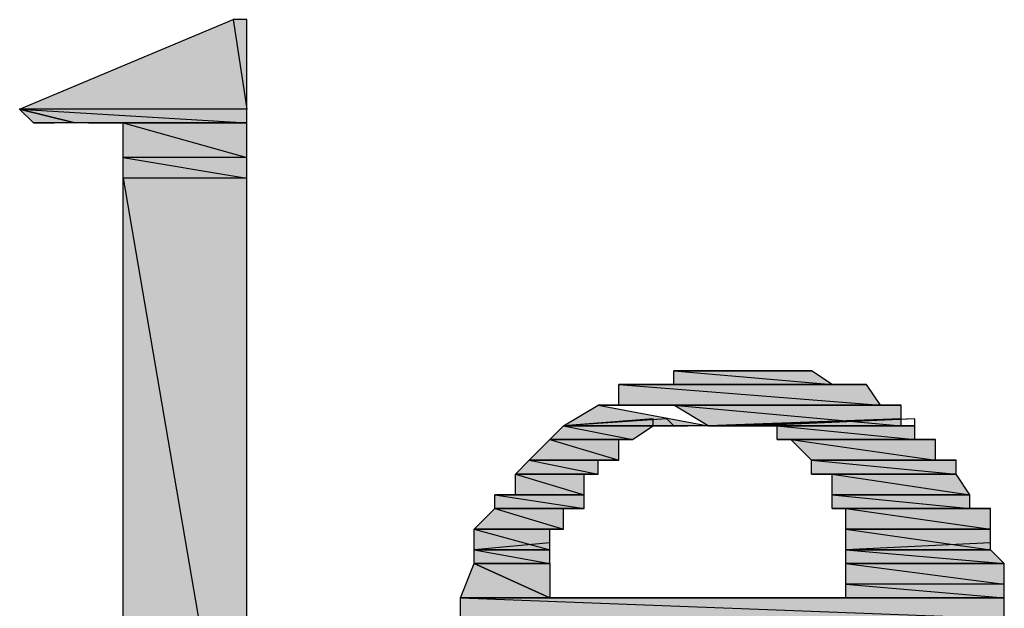
# Model space of a CAD drawing. Units: millimetres. Extents: x 0.8 to 16.8, y -12.5 to -1.1.
# Drawn here: x 2.7 to 2.9, y -8.1 to -8.1 of the extents above; entities that cross this region are included whole.
import ezdxf

# ---------------------------------------------------------------- set-up
doc = ezdxf.new("R2010")
doc.units = ezdxf.units.MM
doc.header["$MEASUREMENT"] = 0
doc.layers.get('0').update_dxf_attribs({"linetype": 'CONTINUOUS'})

msp = doc.modelspace()

# ---------------------------------------------------------------- hatches: boundary and pattern name
at = {"true_color": 0x000007}
h = msp.add_hatch(color=0, dxfattribs=at)
h.paths.add_polyline_path([(2.74591, -8.0517), (2.74382, -8.0517), (2.74591, -8.06528)])
h.paths.add_polyline_path([(2.74382, -8.0517), (2.74591, -8.06528), (2.71145, -8.06528)])
for points in [[(2.71145, -8.06528), (2.71981, -8.06736), (2.71354, -8.06736)], [(2.71354, -8.06736), (2.71667, -8.06736)], [(2.72503, -8.06736), (2.74591, -8.06736)], [(2.79916, -8.11017), (2.81586, -8.1133), (2.79394, -8.1133)], [(2.81064, -8.1133), (2.79394, -8.1133), (2.81273, -8.1133)], [(2.84718, -8.1133), (2.82108, -8.1133), (2.8451, -8.1133)], [(2.78036, -8.13418), (2.79185, -8.13418), (2.79185, -8.1394)], [(2.78872, -8.1394), (2.86076, -8.1394)]]:
    msp.add_hatch(color=0, dxfattribs=at).paths.add_polyline_path(points)
h = msp.add_hatch(color=0, dxfattribs=at)
h.paths.add_polyline_path([(2.74591, -8.06528), (2.71145, -8.06528), (2.74591, -8.06736)])
h.paths.add_polyline_path([(2.71145, -8.06528), (2.74591, -8.06736), (2.71981, -8.06736)])
h = msp.add_hatch(color=0, dxfattribs=at)
h.paths.add_polyline_path([(2.74591, -8.06736), (2.72712, -8.06736), (2.74591, -8.07258)])
h.paths.add_polyline_path([(2.72712, -8.06736), (2.74591, -8.07258), (2.72712, -8.07258)])
h = msp.add_hatch(color=0, dxfattribs=at)
h.paths.add_polyline_path([(2.74591, -8.07258), (2.72712, -8.07258), (2.74591, -8.07572)])
h.paths.add_polyline_path([(2.72712, -8.07258), (2.74591, -8.07572), (2.72712, -8.07572)])
h = msp.add_hatch(color=0, dxfattribs=at)
h.paths.add_polyline_path([(2.74591, -8.07572), (2.72712, -8.07572), (2.74591, -8.18534)])
h.paths.add_polyline_path([(2.72712, -8.07572), (2.74591, -8.18534), (2.72712, -8.18534)])
h = msp.add_hatch(color=0, dxfattribs=at)
h.paths.add_polyline_path([(2.83152, -8.10495), (2.81064, -8.10495), (2.83466, -8.10704)])
h.paths.add_polyline_path([(2.81064, -8.10495), (2.83466, -8.10704), (2.81064, -8.10704)])
h.paths.add_polyline_path([(2.83466, -8.10704), (2.81064, -8.10704), (2.80751, -8.10704)])
h = msp.add_hatch(color=0, dxfattribs=at)
h.paths.add_polyline_path([(2.83988, -8.10704), (2.80229, -8.10704), (2.84196, -8.11017)])
h.paths.add_polyline_path([(2.80229, -8.10704), (2.84196, -8.11017), (2.80229, -8.11017)])
h.paths.add_polyline_path([(2.84196, -8.11017), (2.80229, -8.11017), (2.79916, -8.11017)])
h = msp.add_hatch(color=0, dxfattribs=at)
h.paths.add_polyline_path([(2.83988, -8.10704), (2.80438, -8.10704)])
h.paths.add_polyline_path([(2.83988, -8.10704), (2.80438, -8.10704), (2.83674, -8.10704)])
h = msp.add_hatch(color=0, dxfattribs=at)
h.paths.add_polyline_path([(2.81064, -8.10704), (2.83466, -8.10704), (2.83361, -8.10704)])
h.paths.add_polyline_path([(2.83466, -8.10704), (2.83361, -8.10704), (2.80751, -8.10704)])
h.paths.add_polyline_path([(2.83466, -8.10704), (2.80751, -8.10704)])
h = msp.add_hatch(color=0, dxfattribs=at)
h.paths.add_polyline_path([(2.80229, -8.11017), (2.84196, -8.11017)])
h.paths.add_polyline_path([(2.84196, -8.11017), (2.79916, -8.11017)])
h.paths.add_polyline_path([(2.84196, -8.11017), (2.79916, -8.11017)])
h = msp.add_hatch(color=0, dxfattribs=at)
h.paths.add_polyline_path([(2.8451, -8.11017), (2.81064, -8.11017), (2.8451, -8.1133)])
h.paths.add_polyline_path([(2.81064, -8.11017), (2.8451, -8.1133), (2.81586, -8.1133)])
h.paths.add_polyline_path([(2.8451, -8.1133), (2.81586, -8.1133), (2.81795, -8.1133)])
h = msp.add_hatch(color=0, dxfattribs=at)
h.paths.add_polyline_path([(2.80751, -8.1133), (2.79394, -8.1133), (2.80438, -8.11539)])
h.paths.add_polyline_path([(2.79394, -8.1133), (2.80438, -8.11539), (2.79185, -8.11539)])
h.paths.add_polyline_path([(2.80438, -8.11539), (2.79185, -8.11539)])
h.paths.add_polyline_path([(2.79185, -8.11539), (2.80438, -8.11539)])
h = msp.add_hatch(color=0, dxfattribs=at)
h.paths.add_polyline_path([(2.80751, -8.1133), (2.79394, -8.1133)])
h.paths.add_polyline_path([(2.80751, -8.1133), (2.79394, -8.1133), (2.81064, -8.1133)])
h = msp.add_hatch(color=0, dxfattribs=at)
h.paths.add_polyline_path([(2.8451, -8.1133), (2.81795, -8.1133)])
h.paths.add_polyline_path([(2.81795, -8.1133), (2.8451, -8.1133), (2.82108, -8.1133)])
h = msp.add_hatch(color=0, dxfattribs=at)
h.paths.add_polyline_path([(2.84718, -8.1133), (2.82108, -8.1133)])
h.paths.add_polyline_path([(2.82108, -8.1133), (2.84718, -8.1133), (2.82317, -8.1133)])
h.paths.add_polyline_path([(2.84718, -8.1133), (2.82317, -8.1133)])
h = msp.add_hatch(color=0, dxfattribs=at)
h.paths.add_polyline_path([(2.84718, -8.1133), (2.8263, -8.1133), (2.84718, -8.11539)])
h.paths.add_polyline_path([(2.8263, -8.1133), (2.84718, -8.11539), (2.8263, -8.11539)])
h.paths.add_polyline_path([(2.84718, -8.11539), (2.8263, -8.11539)])
h.paths.add_polyline_path([(2.8263, -8.11539), (2.84718, -8.11539)])
h.paths.add_polyline_path([(2.84718, -8.11539), (2.8263, -8.11539)])
h.paths.add_polyline_path([(2.84718, -8.11539), (2.8263, -8.11539)])
h = msp.add_hatch(color=0, dxfattribs=at)
h.paths.add_polyline_path([(2.80229, -8.11539), (2.79185, -8.11539), (2.80229, -8.11852)])
h.paths.add_polyline_path([(2.79185, -8.11539), (2.80229, -8.11852), (2.78872, -8.11852)])
h.paths.add_polyline_path([(2.80229, -8.11852), (2.78872, -8.11852)])
h.paths.add_polyline_path([(2.78872, -8.11852), (2.80229, -8.11852)])
h = msp.add_hatch(color=0, dxfattribs=at)
h.paths.add_polyline_path([(2.80229, -8.11539), (2.79185, -8.11539)])
h.paths.add_polyline_path([(2.79185, -8.11539), (2.80229, -8.11539)])
h.paths.add_polyline_path([(2.80229, -8.11539), (2.79185, -8.11539)])
h.paths.add_polyline_path([(2.80229, -8.11539), (2.79185, -8.11539), (2.80438, -8.11539)])
h = msp.add_hatch(color=0, dxfattribs=at)
h.paths.add_polyline_path([(2.84718, -8.11539), (2.8263, -8.11539), (2.85032, -8.11539)])
h.paths.add_polyline_path([(2.8263, -8.11539), (2.85032, -8.11539), (2.82839, -8.11539)])
h.paths.add_polyline_path([(2.85032, -8.11539), (2.82839, -8.11539)])
h.paths.add_polyline_path([(2.82839, -8.11539), (2.85032, -8.11539)])
h.paths.add_polyline_path([(2.85032, -8.11539), (2.82839, -8.11539)])
h.paths.add_polyline_path([(2.85032, -8.11539), (2.82839, -8.11539)])
h = msp.add_hatch(color=0, dxfattribs=at)
h.paths.add_polyline_path([(2.85032, -8.11539), (2.82839, -8.11539), (2.85032, -8.11852)])
h.paths.add_polyline_path([(2.82839, -8.11539), (2.85032, -8.11852), (2.83152, -8.11852)])
h.paths.add_polyline_path([(2.85032, -8.11852), (2.83152, -8.11852)])
h.paths.add_polyline_path([(2.83152, -8.11852), (2.85032, -8.11852)])
h = msp.add_hatch(color=0, dxfattribs=at)
h.paths.add_polyline_path([(2.79916, -8.11852), (2.78872, -8.11852), (2.79916, -8.12061)])
h.paths.add_polyline_path([(2.78872, -8.11852), (2.79916, -8.12061), (2.78663, -8.12061)])
h.paths.add_polyline_path([(2.79916, -8.12061), (2.78663, -8.12061)])
h.paths.add_polyline_path([(2.78663, -8.12061), (2.79916, -8.12061)])
h = msp.add_hatch(color=0, dxfattribs=at)
h.paths.add_polyline_path([(2.79916, -8.11852), (2.78872, -8.11852)])
h.paths.add_polyline_path([(2.78872, -8.11852), (2.79916, -8.11852)])
h.paths.add_polyline_path([(2.79916, -8.11852), (2.78872, -8.11852)])
h.paths.add_polyline_path([(2.79916, -8.11852), (2.78872, -8.11852), (2.80229, -8.11852)])
h = msp.add_hatch(color=0, dxfattribs=at)
h.paths.add_polyline_path([(2.83152, -8.11852), (2.85345, -8.11852), (2.8524, -8.11852)])
h.paths.add_polyline_path([(2.85345, -8.11852), (2.8524, -8.11852), (2.83152, -8.11852)])
h.paths.add_polyline_path([(2.85345, -8.11852), (2.83152, -8.11852)])
h.paths.add_polyline_path([(2.83152, -8.11852), (2.85345, -8.11852), (2.8524, -8.11852)])
h.paths.add_polyline_path([(2.85345, -8.11852), (2.8524, -8.11852), (2.83152, -8.11852)])
h.paths.add_polyline_path([(2.85345, -8.11852), (2.83152, -8.11852), (2.85032, -8.11852)])
h = msp.add_hatch(color=0, dxfattribs=at)
h.paths.add_polyline_path([(2.85345, -8.11852), (2.83152, -8.11852), (2.85345, -8.12061)])
h.paths.add_polyline_path([(2.83152, -8.11852), (2.85345, -8.12061), (2.83152, -8.12061)])
h.paths.add_polyline_path([(2.85345, -8.12061), (2.83152, -8.12061), (2.83466, -8.12061)])
h = msp.add_hatch(color=0, dxfattribs=at)
h.paths.add_polyline_path([(2.79707, -8.12061), (2.78663, -8.12061), (2.79707, -8.12374)])
h.paths.add_polyline_path([(2.78663, -8.12061), (2.79707, -8.12374), (2.78663, -8.12374)])
h.paths.add_polyline_path([(2.79707, -8.12374), (2.78663, -8.12374), (2.7835, -8.12374)])
h = msp.add_hatch(color=0, dxfattribs=at)
h.paths.add_polyline_path([(2.79707, -8.12061), (2.78663, -8.12061)])
h.paths.add_polyline_path([(2.79707, -8.12061), (2.78663, -8.12061), (2.79916, -8.12061)])
h = msp.add_hatch(color=0, dxfattribs=at)
h.paths.add_polyline_path([(2.83152, -8.12061), (2.85345, -8.12061), (2.8524, -8.12061)])
h.paths.add_polyline_path([(2.85345, -8.12061), (2.8524, -8.12061), (2.83466, -8.12061)])
h.paths.add_polyline_path([(2.85345, -8.12061), (2.83466, -8.12061)])
h = msp.add_hatch(color=0, dxfattribs=at)
h.paths.add_polyline_path([(2.85345, -8.12061), (2.83466, -8.12061), (2.85554, -8.12374)])
h.paths.add_polyline_path([(2.83466, -8.12061), (2.85554, -8.12374), (2.83466, -8.12374)])
h.paths.add_polyline_path([(2.85554, -8.12374), (2.83466, -8.12374)])
h.paths.add_polyline_path([(2.83466, -8.12374), (2.85554, -8.12374)])
h.paths.add_polyline_path([(2.85554, -8.12374), (2.83466, -8.12374)])
h.paths.add_polyline_path([(2.85554, -8.12374), (2.83466, -8.12374)])
h.paths.add_polyline_path([(2.83466, -8.12374), (2.85554, -8.12374)])
h.paths.add_polyline_path([(2.85554, -8.12374), (2.83466, -8.12374)])
h = msp.add_hatch(color=0, dxfattribs=at)
h.paths.add_polyline_path([(2.78663, -8.12374), (2.79707, -8.12374)])
h.paths.add_polyline_path([(2.79707, -8.12374), (2.7835, -8.12374)])
h.paths.add_polyline_path([(2.79707, -8.12374), (2.7835, -8.12374)])
h = msp.add_hatch(color=0, dxfattribs=at)
h.paths.add_polyline_path([(2.79707, -8.12374), (2.7835, -8.12374), (2.79707, -8.12583)])
h.paths.add_polyline_path([(2.7835, -8.12374), (2.79707, -8.12583), (2.7835, -8.12583)])
h = msp.add_hatch(color=0, dxfattribs=at)
h.paths.add_polyline_path([(2.85554, -8.12374), (2.83466, -8.12374), (2.85554, -8.12583)])
h.paths.add_polyline_path([(2.83466, -8.12374), (2.85554, -8.12583), (2.83466, -8.12583)])
h = msp.add_hatch(color=0, dxfattribs=at)
h.paths.add_polyline_path([(2.79394, -8.12583), (2.7835, -8.12583), (2.79394, -8.12896)])
h.paths.add_polyline_path([(2.7835, -8.12583), (2.79394, -8.12896), (2.78036, -8.12896)])
h.paths.add_polyline_path([(2.79394, -8.12896), (2.78036, -8.12896)])
h.paths.add_polyline_path([(2.78036, -8.12896), (2.79394, -8.12896)])
h = msp.add_hatch(color=0, dxfattribs=at)
h.paths.add_polyline_path([(2.79394, -8.12583), (2.7835, -8.12583)])
h.paths.add_polyline_path([(2.7835, -8.12583), (2.79394, -8.12583)])
h.paths.add_polyline_path([(2.79394, -8.12583), (2.7835, -8.12583)])
h.paths.add_polyline_path([(2.79394, -8.12583), (2.7835, -8.12583), (2.79707, -8.12583)])
h = msp.add_hatch(color=0, dxfattribs=at)
h.paths.add_polyline_path([(2.85554, -8.12583), (2.83466, -8.12583), (2.85867, -8.12583)])
h.paths.add_polyline_path([(2.83466, -8.12583), (2.85867, -8.12583), (2.83674, -8.12583)])
h.paths.add_polyline_path([(2.85867, -8.12583), (2.83674, -8.12583)])
h.paths.add_polyline_path([(2.83674, -8.12583), (2.85867, -8.12583)])
h = msp.add_hatch(color=0, dxfattribs=at)
h.paths.add_polyline_path([(2.85867, -8.12583), (2.83674, -8.12583), (2.85867, -8.12896)])
h.paths.add_polyline_path([(2.83674, -8.12583), (2.85867, -8.12896), (2.83674, -8.12896)])
h.paths.add_polyline_path([(2.85867, -8.12896), (2.83674, -8.12896)])
h.paths.add_polyline_path([(2.83674, -8.12896), (2.85867, -8.12896)])
h.paths.add_polyline_path([(2.85867, -8.12896), (2.83674, -8.12896)])
h.paths.add_polyline_path([(2.85867, -8.12896), (2.83674, -8.12896)])
h = msp.add_hatch(color=0, dxfattribs=at)
h.paths.add_polyline_path([(2.79185, -8.12896), (2.78036, -8.12896)])
h.paths.add_polyline_path([(2.79185, -8.12896), (2.78036, -8.12896), (2.79394, -8.12896)])
h = msp.add_hatch(color=0, dxfattribs=at)
h.paths.add_polyline_path([(2.79185, -8.12896), (2.78036, -8.12896), (2.79185, -8.1321)])
h.paths.add_polyline_path([(2.78036, -8.12896), (2.79185, -8.1321), (2.78036, -8.1321)])
h.paths.add_polyline_path([(2.79185, -8.1321), (2.78036, -8.1321)])
h.paths.add_polyline_path([(2.78036, -8.1321), (2.79185, -8.1321), (2.79185, -8.13105)])
h.paths.add_polyline_path([(2.79185, -8.1321), (2.79185, -8.13105), (2.78036, -8.1321)])
h.paths.add_polyline_path([(2.79185, -8.1321), (2.78036, -8.1321)])
h = msp.add_hatch(color=0, dxfattribs=at)
h.paths.add_polyline_path([(2.85867, -8.12896), (2.83674, -8.12896), (2.85867, -8.1321)])
h.paths.add_polyline_path([(2.83674, -8.12896), (2.85867, -8.1321), (2.83674, -8.1321)])
h.paths.add_polyline_path([(2.85867, -8.1321), (2.83674, -8.1321)])
h.paths.add_polyline_path([(2.83674, -8.1321), (2.85867, -8.1321), (2.85867, -8.13105)])
h.paths.add_polyline_path([(2.85867, -8.1321), (2.85867, -8.13105), (2.83674, -8.1321)])
h.paths.add_polyline_path([(2.85867, -8.1321), (2.83674, -8.1321)])
h.paths.add_polyline_path([(2.83674, -8.1321), (2.85867, -8.1321), (2.85867, -8.13105)])
h.paths.add_polyline_path([(2.85867, -8.1321), (2.85867, -8.13105), (2.83674, -8.1321)])
h = msp.add_hatch(color=0, dxfattribs=at)
h.paths.add_polyline_path([(2.79185, -8.1321), (2.78036, -8.1321), (2.79185, -8.13418)])
h.paths.add_polyline_path([(2.78036, -8.1321), (2.79185, -8.13418), (2.78036, -8.13418)])
h.paths.add_polyline_path([(2.79185, -8.13418), (2.78036, -8.13418)])
h.paths.add_polyline_path([(2.78036, -8.13418), (2.79185, -8.13418)])
h.paths.add_polyline_path([(2.79185, -8.13418), (2.78036, -8.13418)])
h.paths.add_polyline_path([(2.79185, -8.13418), (2.78036, -8.13418)])
h = msp.add_hatch(color=0, dxfattribs=at)
h.paths.add_polyline_path([(2.85867, -8.1321), (2.83674, -8.1321), (2.86076, -8.13418)])
h.paths.add_polyline_path([(2.83674, -8.1321), (2.86076, -8.13418), (2.83674, -8.13418)])
h.paths.add_polyline_path([(2.86076, -8.13418), (2.83674, -8.13418)])
h.paths.add_polyline_path([(2.83674, -8.13418), (2.86076, -8.13418)])
h = msp.add_hatch(color=0, dxfattribs=at)
h.paths.add_polyline_path([(2.79185, -8.1394), (2.77828, -8.1394)])
h.paths.add_polyline_path([(2.79185, -8.1394), (2.77828, -8.1394), (2.78036, -8.13418)])
h = msp.add_hatch(color=0, dxfattribs=at)
h.paths.add_polyline_path([(2.86076, -8.13418), (2.83674, -8.13418), (2.86076, -8.13732)])
h.paths.add_polyline_path([(2.83674, -8.13418), (2.86076, -8.13732), (2.83674, -8.13732)])
h = msp.add_hatch(color=0, dxfattribs=at)
h.paths.add_polyline_path([(2.86076, -8.13732), (2.83674, -8.13732), (2.86076, -8.1394)])
h.paths.add_polyline_path([(2.83674, -8.13732), (2.86076, -8.1394), (2.83674, -8.1394)])
h = msp.add_hatch(color=0, dxfattribs=at)
h.paths.add_polyline_path([(2.86076, -8.1394), (2.77828, -8.1394), (2.86076, -8.14254)])
h.paths.add_polyline_path([(2.77828, -8.1394), (2.86076, -8.14254), (2.77828, -8.14254)])
h.paths.add_polyline_path([(2.86076, -8.14254), (2.77828, -8.14254)])
h.paths.add_polyline_path([(2.77828, -8.14254), (2.86076, -8.14254)])

# ---------------------------------------------------------------- linework, layer by layer
at = {"color": 0, "linetype": 'Continuous', "lineweight": -2, "true_color": 0x000007}
for points in [[(2.74382, -8.0517), (2.74591, -8.06528), (2.71145, -8.06528)], [(2.74591, -8.0517), (2.74382, -8.0517), (2.74591, -8.06528)], [(2.71145, -8.06528), (2.71981, -8.06736), (2.71354, -8.06736)], [(2.74591, -8.06528), (2.71145, -8.06528), (2.74591, -8.06736)], [(2.71145, -8.06528), (2.74591, -8.06736), (2.71981, -8.06736)], [(2.71354, -8.06736), (2.71667, -8.06736), (2.71667, -8.06736)], [(2.74591, -8.06736), (2.7219, -8.06736)], [(2.7219, -8.06736), (2.74591, -8.06736), (2.72503, -8.06736)], [(2.74591, -8.06736), (2.72503, -8.06736), (2.72712, -8.06736)], [(2.72503, -8.06736), (2.74591, -8.06736), (2.74591, -8.06736)], [(2.74591, -8.06736), (2.72712, -8.06736), (2.74591, -8.07258)], [(2.72712, -8.06736), (2.74591, -8.07258), (2.72712, -8.07258)], [(2.74591, -8.07258), (2.72712, -8.07258), (2.74591, -8.07572)], [(2.72712, -8.07258), (2.74591, -8.07572), (2.72712, -8.07572)], [(2.74591, -8.07572), (2.72712, -8.07572), (2.74591, -8.18534)], [(2.72712, -8.07572), (2.74591, -8.18534), (2.72712, -8.18534)], [(2.81586, -8.10495), (2.83152, -8.10495), (2.81064, -8.10495)], [(2.83152, -8.10495), (2.81064, -8.10495), (2.83466, -8.10704)], [(2.81064, -8.10495), (2.83466, -8.10704), (2.81064, -8.10704)], [(2.8263, -8.10495), (2.81586, -8.10495), (2.83152, -8.10495)], [(2.80438, -8.10704), (2.83988, -8.10704), (2.80229, -8.10704)], [(2.83988, -8.10704), (2.80229, -8.10704), (2.84196, -8.11017)], [(2.80229, -8.10704), (2.84196, -8.11017), (2.80229, -8.11017)], [(2.80751, -8.10704), (2.83674, -8.10704), (2.80438, -8.10704)], [(2.83988, -8.10704), (2.83988, -8.10704), (2.80438, -8.10704)], [(2.83988, -8.10704), (2.80438, -8.10704), (2.83674, -8.10704)], [(2.83988, -8.10704), (2.80438, -8.10704)], [(2.83466, -8.10704), (2.81064, -8.10704), (2.80751, -8.10704)], [(2.83466, -8.10704), (2.83361, -8.10704), (2.80751, -8.10704)], [(2.83466, -8.10704), (2.80751, -8.10704)], [(2.83466, -8.10704), (2.80751, -8.10704), (2.83674, -8.10704)], [(2.81064, -8.10704), (2.83466, -8.10704), (2.83361, -8.10704)], [(2.79916, -8.11017), (2.81586, -8.1133), (2.79394, -8.1133)], [(2.84196, -8.11017), (2.80229, -8.11017), (2.79916, -8.11017)], [(2.84196, -8.11017), (2.84196, -8.11017), (2.79916, -8.11017)], [(2.84196, -8.11017), (2.79916, -8.11017)], [(2.84196, -8.11017), (2.79916, -8.11017), (2.8451, -8.11017)], [(2.79916, -8.11017), (2.8451, -8.11017), (2.81064, -8.11017)], [(2.80229, -8.11017), (2.84196, -8.11017), (2.84196, -8.11017)], [(2.8451, -8.11017), (2.81064, -8.11017), (2.8451, -8.1133)], [(2.81064, -8.11017), (2.8451, -8.1133), (2.81586, -8.1133)], [(2.81064, -8.1133), (2.8096, -8.11226), (2.79394, -8.1133)], [(2.81064, -8.1133), (2.8096, -8.11226), (2.79394, -8.1133)], [(2.79394, -8.1133), (2.80751, -8.1133), (2.80751, -8.11226)], [(2.80751, -8.1133), (2.80751, -8.11226), (2.79394, -8.1133)], [(2.79394, -8.1133), (2.80751, -8.1133), (2.80751, -8.11226)], [(2.80751, -8.1133), (2.80751, -8.11226), (2.79394, -8.1133)], [(2.81586, -8.1133), (2.8451, -8.1133), (2.8451, -8.11226)], [(2.81586, -8.1133), (2.8451, -8.1133), (2.8451, -8.11226)], [(2.8451, -8.1133), (2.8451, -8.11226), (2.81795, -8.1133)], [(2.8451, -8.1133), (2.8451, -8.11226), (2.81795, -8.1133)], [(2.81795, -8.1133), (2.8451, -8.1133), (2.8451, -8.11226)], [(2.81795, -8.1133), (2.8451, -8.1133), (2.8451, -8.11226)], [(2.84718, -8.1133), (2.84718, -8.11226), (2.82108, -8.1133)], [(2.84718, -8.1133), (2.84718, -8.11226), (2.82108, -8.1133)], [(2.82317, -8.1133), (2.84718, -8.1133), (2.84718, -8.11226)], [(2.82317, -8.1133), (2.84718, -8.1133), (2.84718, -8.11226)], [(2.79394, -8.1133), (2.80438, -8.11539), (2.79185, -8.11539)], [(2.81064, -8.1133), (2.79394, -8.1133), (2.81273, -8.1133)], [(2.80751, -8.1133), (2.79394, -8.1133)], [(2.80751, -8.1133), (2.79394, -8.1133), (2.81064, -8.1133)], [(2.80751, -8.1133), (2.79394, -8.1133), (2.80438, -8.11539)], [(2.8451, -8.1133), (2.81586, -8.1133), (2.81795, -8.1133)], [(2.8451, -8.1133), (2.81795, -8.1133)], [(2.81795, -8.1133), (2.8451, -8.1133), (2.82108, -8.1133)], [(2.84718, -8.1133), (2.82108, -8.1133), (2.8451, -8.1133)], [(2.84718, -8.1133), (2.82108, -8.1133)], [(2.82108, -8.1133), (2.84718, -8.1133), (2.82317, -8.1133)], [(2.84718, -8.1133), (2.82317, -8.1133)], [(2.84718, -8.1133), (2.82317, -8.1133)], [(2.82317, -8.1133), (2.84718, -8.1133), (2.8263, -8.1133)], [(2.84718, -8.1133), (2.8263, -8.1133), (2.84718, -8.11539)], [(2.8263, -8.1133), (2.84718, -8.11539), (2.8263, -8.11539)], [(2.79185, -8.11539), (2.80229, -8.11852), (2.78872, -8.11852)], [(2.80438, -8.11539), (2.79185, -8.11539)], [(2.79185, -8.11539), (2.80438, -8.11539), (2.80438, -8.11539)], [(2.80229, -8.11539), (2.79185, -8.11539)], [(2.79185, -8.11539), (2.80229, -8.11539), (2.80229, -8.11539)], [(2.80229, -8.11539), (2.80229, -8.11539), (2.79185, -8.11539)], [(2.80229, -8.11539), (2.79185, -8.11539), (2.80438, -8.11539)], [(2.80229, -8.11539), (2.79185, -8.11539), (2.80229, -8.11852)], [(2.84718, -8.11539), (2.8263, -8.11539)], [(2.8263, -8.11539), (2.84718, -8.11539), (2.84718, -8.11539)], [(2.84718, -8.11539), (2.84718, -8.11539), (2.8263, -8.11539)], [(2.84718, -8.11539), (2.8263, -8.11539)], [(2.84718, -8.11539), (2.8263, -8.11539), (2.85032, -8.11539)], [(2.8263, -8.11539), (2.85032, -8.11539), (2.82839, -8.11539)], [(2.85032, -8.11539), (2.82839, -8.11539)], [(2.82839, -8.11539), (2.85032, -8.11539), (2.85032, -8.11539)], [(2.85032, -8.11539), (2.85032, -8.11539), (2.82839, -8.11539)], [(2.85032, -8.11539), (2.82839, -8.11539)], [(2.85032, -8.11539), (2.82839, -8.11539), (2.85032, -8.11852)], [(2.82839, -8.11539), (2.85032, -8.11852), (2.83152, -8.11852)], [(2.78872, -8.11852), (2.79916, -8.12061), (2.78663, -8.12061)], [(2.80229, -8.11852), (2.78872, -8.11852)], [(2.78872, -8.11852), (2.80229, -8.11852), (2.80229, -8.11852)], [(2.79916, -8.11852), (2.78872, -8.11852)], [(2.78872, -8.11852), (2.79916, -8.11852), (2.79916, -8.11852)], [(2.79916, -8.11852), (2.79916, -8.11852), (2.78872, -8.11852)], [(2.79916, -8.11852), (2.78872, -8.11852), (2.80229, -8.11852)], [(2.79916, -8.11852), (2.78872, -8.11852), (2.79916, -8.12061)], [(2.85032, -8.11852), (2.83152, -8.11852)], [(2.83152, -8.11852), (2.85032, -8.11852), (2.85032, -8.11852)], [(2.83152, -8.11852), (2.85345, -8.11852), (2.8524, -8.11852)], [(2.85345, -8.11852), (2.8524, -8.11852), (2.83152, -8.11852)], [(2.85345, -8.11852), (2.83152, -8.11852)], [(2.83152, -8.11852), (2.85345, -8.11852), (2.8524, -8.11852)], [(2.85345, -8.11852), (2.8524, -8.11852), (2.83152, -8.11852)], [(2.85345, -8.11852), (2.83152, -8.11852), (2.85032, -8.11852)], [(2.85345, -8.11852), (2.83152, -8.11852), (2.85345, -8.12061)], [(2.83152, -8.11852), (2.85345, -8.12061), (2.83152, -8.12061)], [(2.79916, -8.12061), (2.78663, -8.12061)], [(2.78663, -8.12061), (2.79916, -8.12061), (2.79916, -8.12061)], [(2.79707, -8.12061), (2.79707, -8.12061), (2.78663, -8.12061)], [(2.79707, -8.12061), (2.78663, -8.12061), (2.79916, -8.12061)], [(2.79707, -8.12061), (2.78663, -8.12061), (2.79707, -8.12374)], [(2.78663, -8.12061), (2.79707, -8.12374), (2.78663, -8.12374)], [(2.85345, -8.12061), (2.83152, -8.12061), (2.83466, -8.12061)], [(2.83152, -8.12061), (2.85345, -8.12061), (2.8524, -8.12061)], [(2.85345, -8.12061), (2.8524, -8.12061), (2.83466, -8.12061)], [(2.85345, -8.12061), (2.83466, -8.12061)], [(2.85345, -8.12061), (2.83466, -8.12061), (2.85554, -8.12374)], [(2.83466, -8.12061), (2.85554, -8.12374), (2.83466, -8.12374)], [(2.79707, -8.12374), (2.78663, -8.12374), (2.7835, -8.12374)], [(2.79707, -8.12374), (2.79707, -8.12374), (2.7835, -8.12374)], [(2.79707, -8.12374), (2.7835, -8.12374)], [(2.79707, -8.12374), (2.7835, -8.12374), (2.79707, -8.12583)], [(2.7835, -8.12374), (2.79707, -8.12583), (2.7835, -8.12583)], [(2.78663, -8.12374), (2.79707, -8.12374), (2.79707, -8.12374)], [(2.85554, -8.12374), (2.83466, -8.12374)], [(2.83466, -8.12374), (2.85554, -8.12374), (2.85554, -8.12374)], [(2.85554, -8.12374), (2.85554, -8.12374), (2.83466, -8.12374)], [(2.85554, -8.12374), (2.83466, -8.12374)], [(2.83466, -8.12374), (2.85554, -8.12374), (2.85554, -8.12374)], [(2.85554, -8.12374), (2.85554, -8.12374), (2.83466, -8.12374)], [(2.85554, -8.12374), (2.83466, -8.12374), (2.85554, -8.12583)], [(2.83466, -8.12374), (2.85554, -8.12583), (2.83466, -8.12583)], [(2.7835, -8.12583), (2.79394, -8.12896), (2.78036, -8.12896)], [(2.79394, -8.12583), (2.7835, -8.12583)], [(2.7835, -8.12583), (2.79394, -8.12583), (2.79394, -8.12583)], [(2.79394, -8.12583), (2.79394, -8.12583), (2.7835, -8.12583)], [(2.79394, -8.12583), (2.7835, -8.12583), (2.79707, -8.12583)], [(2.79394, -8.12583), (2.7835, -8.12583), (2.79394, -8.12896)], [(2.85554, -8.12583), (2.83466, -8.12583), (2.85867, -8.12583)], [(2.83466, -8.12583), (2.85867, -8.12583), (2.83674, -8.12583)], [(2.85867, -8.12583), (2.83674, -8.12583)], [(2.83674, -8.12583), (2.85867, -8.12583), (2.85867, -8.12583)], [(2.85867, -8.12583), (2.83674, -8.12583), (2.85867, -8.12896)], [(2.83674, -8.12583), (2.85867, -8.12896), (2.83674, -8.12896)], [(2.79394, -8.12896), (2.78036, -8.12896)], [(2.78036, -8.12896), (2.79394, -8.12896), (2.79394, -8.12896)], [(2.79185, -8.12896), (2.79185, -8.12896), (2.78036, -8.12896)], [(2.79185, -8.12896), (2.78036, -8.12896), (2.79394, -8.12896)], [(2.79185, -8.12896), (2.78036, -8.12896), (2.79185, -8.1321)], [(2.78036, -8.12896), (2.79185, -8.1321), (2.78036, -8.1321)], [(2.85867, -8.12896), (2.83674, -8.12896)], [(2.83674, -8.12896), (2.85867, -8.12896), (2.85867, -8.12896)], [(2.85867, -8.12896), (2.85867, -8.12896), (2.83674, -8.12896)], [(2.85867, -8.12896), (2.83674, -8.12896)], [(2.85867, -8.12896), (2.83674, -8.12896), (2.85867, -8.1321)], [(2.83674, -8.12896), (2.85867, -8.1321), (2.83674, -8.1321)], [(2.78036, -8.1321), (2.79185, -8.1321), (2.79185, -8.13105)], [(2.79185, -8.1321), (2.79185, -8.13105), (2.78036, -8.1321)], [(2.79185, -8.1321), (2.78036, -8.1321)], [(2.79185, -8.1321), (2.78036, -8.1321)], [(2.79185, -8.1321), (2.78036, -8.1321), (2.79185, -8.13418)], [(2.78036, -8.1321), (2.79185, -8.13418), (2.78036, -8.13418)], [(2.83674, -8.1321), (2.85867, -8.1321), (2.85867, -8.13105)], [(2.85867, -8.1321), (2.85867, -8.13105), (2.83674, -8.1321)], [(2.83674, -8.1321), (2.85867, -8.1321), (2.85867, -8.13105)], [(2.85867, -8.1321), (2.85867, -8.13105), (2.83674, -8.1321)], [(2.85867, -8.1321), (2.83674, -8.1321)], [(2.85867, -8.1321), (2.83674, -8.1321)], [(2.85867, -8.1321), (2.83674, -8.1321), (2.86076, -8.13418)], [(2.83674, -8.1321), (2.86076, -8.13418), (2.83674, -8.13418)], [(2.79185, -8.1394), (2.77828, -8.1394), (2.78036, -8.13418)], [(2.79185, -8.13418), (2.78036, -8.13418)], [(2.78036, -8.13418), (2.79185, -8.13418), (2.79185, -8.13418)], [(2.79185, -8.13418), (2.79185, -8.13418), (2.78036, -8.13418)], [(2.79185, -8.13418), (2.78036, -8.13418)], [(2.78036, -8.13418), (2.79185, -8.13418), (2.79185, -8.1394)], [(2.86076, -8.13418), (2.83674, -8.13418)], [(2.83674, -8.13418), (2.86076, -8.13418), (2.86076, -8.13418)], [(2.86076, -8.13418), (2.83674, -8.13418), (2.86076, -8.13732)], [(2.83674, -8.13418), (2.86076, -8.13732), (2.83674, -8.13732)], [(2.86076, -8.13732), (2.83674, -8.13732), (2.86076, -8.1394)], [(2.83674, -8.13732), (2.86076, -8.1394), (2.83674, -8.1394)], [(2.79185, -8.1394), (2.79185, -8.1394), (2.77828, -8.1394)], [(2.86076, -8.1394), (2.78872, -8.1394), (2.77828, -8.1394)], [(2.86076, -8.1394), (2.77828, -8.1394), (2.86076, -8.14254)], [(2.77828, -8.1394), (2.86076, -8.14254), (2.77828, -8.14254)], [(2.79185, -8.1394), (2.86076, -8.1394), (2.78872, -8.1394)], [(2.78872, -8.1394), (2.86076, -8.1394), (2.86076, -8.1394)], [(2.86076, -8.1394), (2.79185, -8.1394)]]:
    msp.add_lwpolyline(points, close=True, dxfattribs=at)
at = {"color": 0, "linetype": 'Continuous', "lineweight": 20, "true_color": 0x000007}
for points in [[(2.82108, -8.10495), (2.8263, -8.10495), (2.8263, -8.10495)], [(2.79916, -8.11017), (2.81586, -8.1133), (2.81586, -8.1133)]]:
    msp.add_lwpolyline(points, dxfattribs=at)

doc.saveas('drawing.dxf')
